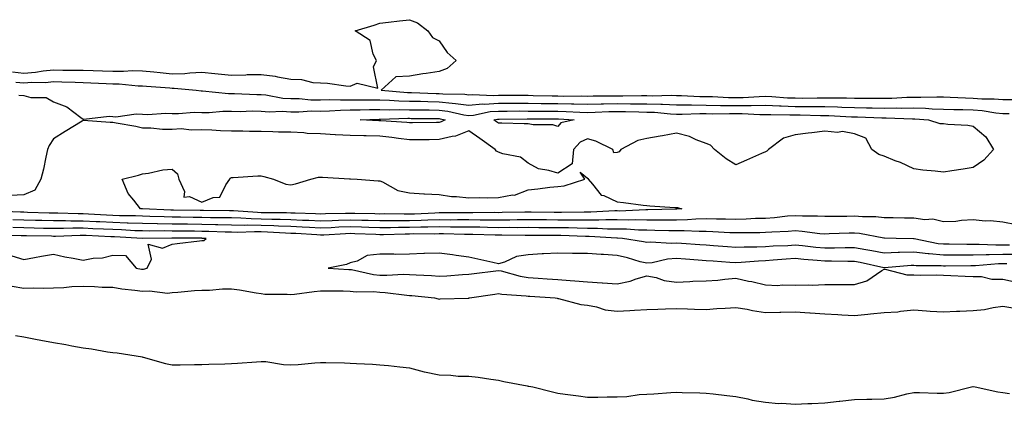
# Model space of a CAD drawing. Units: inches. Extents: x 920963 to 923603, y 7369178 to 7371818.
# Drawn here: x 922457 to 922789, y 7369416 to 7369546 of the extents above; entities that cross this region are included whole.
import ezdxf

# ---------------------------------------------------------------- set-up
doc = ezdxf.new("R2010")
doc.units = ezdxf.units.IN
doc.header["$MEASUREMENT"] = 0
doc.layers.add('Contour_92097369', color=7, linetype='Continuous', true_color=0x11b7f6)

msp = doc.modelspace()

# ---------------------------------------------------------------- linework, layer by layer
at = {"layer": 'Contour_92097369'}
for points in [[(922454.25, 7369528.12, 3388), (922458.05, 7369527.71, 3388), (922461.95, 7369528.02, 3388), (922464.61, 7369528.48, 3388), (922468.05, 7369528.8, 3388), (922471.23, 7369528.74, 3388), (922474.84, 7369528.71, 3388), (922478.05, 7369528.64, 3388), (922481.44, 7369528.53, 3388), (922484.62, 7369528.48, 3388), (922488.05, 7369528.38, 3388), (922491.65, 7369528.32, 3388), (922494.66, 7369528.53, 3388), (922498.05, 7369528.46, 3388), (922501.86, 7369528.11, 3388), (922504, 7369527.87, 3388), (922508.05, 7369527.5, 3388), (922512.37, 7369527.6, 3388), (922513.96, 7369527.84, 3388), (922518.05, 7369527.96, 3388), (922522.41, 7369527.56, 3388), (922523.58, 7369527.45, 3388), (922528.05, 7369527.05, 3388), (922532.84, 7369527.13, 3388), (922533.3, 7369527.17, 3388), (922538.05, 7369527.26, 3388), (922542.78, 7369526.65, 3388), (922543.56, 7369526.41, 3388), (922548.05, 7369525.61, 3388), (922551.68, 7369525.55, 3388), (922555.48, 7369524.49, 3388), (922558.05, 7369524.42, 3388), (922560.39, 7369524.27, 3388), (922566.58, 7369523.39, 3388), (922568.05, 7369523.29, 3388), (922570.44, 7369524.32, 3388), (922577.36, 7369522.61, 3388), (922575.94, 7369529.81, 3388), (922576.93, 7369531.92, 3388), (922575.85, 7369534.12, 3388), (922574.8, 7369538.67, 3388), (922569.77, 7369541.92, 3388), (922576.14, 7369543.83, 3388), (922578.05, 7369544.53, 3388), (922581.02, 7369544.89, 3388), (922584.68, 7369545.3, 3388), (922588.05, 7369545.71, 3388), (922590.8, 7369544.68, 3388), (922594.29, 7369541.92, 3388), (922595.86, 7369539.73, 3388), (922598.05, 7369538.55, 3388), (922600.8, 7369534.67, 3388), (922603.76, 7369531.92, 3388), (922600.72, 7369529.25, 3388), (922598.05, 7369528.24, 3388), (922593.68, 7369527.55, 3388), (922592.54, 7369527.43, 3388), (922588.05, 7369526.63, 3388), (922583.5, 7369526.47, 3388), (922578.52, 7369521.92, 3388), (922587.34, 7369521.21, 3388), (922588.05, 7369521.19, 3388), (922588.79, 7369521.18, 3388), (922597.01, 7369520.87, 3388), (922598.05, 7369520.85, 3388), (922599.26, 7369520.71, 3388), (922606.69, 7369520.56, 3388), (922608.05, 7369520.36, 3388), (922609.47, 7369520.5, 3388), (922616.29, 7369520.16, 3388), (922618.05, 7369520.29, 3388), (922619.69, 7369520.29, 3388), (922626.35, 7369520.22, 3388), (922628.05, 7369520.21, 3388), (922629.78, 7369520.19, 3388), (922636.15, 7369520.02, 3388), (922638.05, 7369519.99, 3388), (922640.02, 7369519.95, 3388), (922646.15, 7369520.02, 3388), (922648.05, 7369519.97, 3388), (922649.96, 7369520.01, 3388), (922656.13, 7369520, 3388), (922658.05, 7369520.04, 3388), (922659.94, 7369520.03, 3388), (922666.25, 7369520.12, 3388), (922668.05, 7369520.1, 3388), (922669.92, 7369520.05, 3388), (922676.37, 7369520.24, 3388), (922678.05, 7369520.18, 3388), (922679.81, 7369520.16, 3388), (922685.96, 7369519.83, 3388), (922688.05, 7369519.81, 3388), (922690.21, 7369519.76, 3388), (922695.6, 7369519.47, 3388), (922698.05, 7369519.42, 3388), (922700.52, 7369519.45, 3388), (922705.99, 7369519.86, 3388), (922708.05, 7369519.89, 3388), (922710.17, 7369519.8, 3388), (922715.53, 7369519.4, 3388), (922718.05, 7369519.3, 3388), (922720.68, 7369519.29, 3388), (922725.53, 7369519.4, 3388), (922728.05, 7369519.39, 3388), (922730.65, 7369519.32, 3388), (922735.43, 7369519.3, 3388), (922738.05, 7369519.22, 3388), (922740.78, 7369519.19, 3388), (922745.38, 7369519.25, 3388), (922748.05, 7369519.22, 3388), (922750.72, 7369519.25, 3388), (922755.7, 7369519.56, 3388), (922758.05, 7369519.6, 3388), (922760.43, 7369519.54, 3388), (922765.86, 7369519.73, 3388), (922768.05, 7369519.67, 3388), (922770.38, 7369519.59, 3388), (922775.45, 7369519.32, 3388), (922778.05, 7369519.23, 3388), (922780.96, 7369519.01, 3388), (922785.14, 7369519.01, 3388), (922788.05, 7369518.76, 3388), (922791.23, 7369518.74, 3388)], [(922455.3, 7369524.67, 3387), (922458.05, 7369524.38, 3387), (922460.72, 7369524.59, 3387), (922465.4, 7369524.57, 3387), (922468.05, 7369524.82, 3387), (922470.89, 7369524.76, 3387), (922475.38, 7369524.59, 3387), (922478.05, 7369524.53, 3387), (922480.58, 7369524.45, 3387), (922485.77, 7369524.2, 3387), (922488.05, 7369524.13, 3387), (922490.22, 7369524.09, 3387), (922496.55, 7369523.42, 3387), (922498.05, 7369523.39, 3387), (922499.39, 7369523.26, 3387), (922507.29, 7369522.68, 3387), (922508.05, 7369522.61, 3387), (922508.75, 7369522.62, 3387), (922516.19, 7369521.92, 3387), (922517.83, 7369521.69, 3387), (922518.05, 7369521.69, 3387), (922518.28, 7369521.69, 3387), (922526.99, 7369520.86, 3387), (922528.05, 7369520.86, 3387), (922529.12, 7369520.84, 3387), (922536.59, 7369520.47, 3387), (922538.05, 7369520.45, 3387), (922539.64, 7369520.33, 3387), (922545.4, 7369519.28, 3387), (922548.05, 7369519.11, 3387), (922550.89, 7369519.08, 3387), (922554.85, 7369518.72, 3387), (922558.05, 7369518.69, 3387), (922561.22, 7369518.75, 3387), (922564.78, 7369518.65, 3387), (922568.05, 7369518.71, 3387), (922571.24, 7369518.73, 3387), (922574.79, 7369518.66, 3387), (922578.05, 7369518.68, 3387), (922581.37, 7369518.6, 3387), (922584.49, 7369518.35, 3387), (922588.05, 7369518.28, 3387), (922591.78, 7369518.19, 3387), (922594.23, 7369518.1, 3387), (922598.05, 7369518.02, 3387), (922602.46, 7369517.51, 3387), (922603.62, 7369517.49, 3387), (922608.05, 7369516.86, 3387), (922612.67, 7369517.3, 3387), (922613.39, 7369517.26, 3387), (922618.05, 7369517.6, 3387), (922622.38, 7369517.59, 3387), (922623.7, 7369517.57, 3387), (922628.05, 7369517.56, 3387), (922632.47, 7369517.5, 3387), (922633.6, 7369517.47, 3387), (922638.05, 7369517.41, 3387), (922642.67, 7369517.3, 3387), (922643.44, 7369517.31, 3387), (922648.05, 7369517.2, 3387), (922652.66, 7369517.3, 3387), (922653.43, 7369517.3, 3387), (922658.05, 7369517.41, 3387), (922662.61, 7369517.36, 3387), (922663.51, 7369517.38, 3387), (922668.05, 7369517.33, 3387), (922672.79, 7369517.19, 3387), (922673.33, 7369517.2, 3387), (922678.05, 7369517.03, 3387), (922682.99, 7369516.98, 3387), (922683.11, 7369516.98, 3387), (922688.05, 7369516.93, 3387), (922692.95, 7369516.82, 3387), (922693.14, 7369516.82, 3387), (922698.05, 7369516.72, 3387), (922702.91, 7369516.78, 3387), (922703.2, 7369516.77, 3387), (922708.05, 7369516.83, 3387), (922712.76, 7369516.63, 3387), (922713.34, 7369516.63, 3387), (922718.05, 7369516.44, 3387), (922722.56, 7369516.43, 3387), (922723.57, 7369516.4, 3387), (922728.05, 7369516.39, 3387), (922732.4, 7369516.27, 3387), (922733.77, 7369516.19, 3387), (922738.05, 7369516.07, 3387), (922742.16, 7369516.03, 3387), (922744, 7369515.97, 3387), (922748.05, 7369515.92, 3387), (922752.1, 7369515.97, 3387), (922754.07, 7369515.9, 3387), (922758.05, 7369515.96, 3387), (922762, 7369515.87, 3387), (922764.3, 7369515.67, 3387), (922768.05, 7369515.57, 3387), (922771.57, 7369515.44, 3387), (922774.58, 7369515.39, 3387), (922778.05, 7369515.27, 3387), (922781.16, 7369515.03, 3387), (922785.68, 7369514.29, 3387), (922788.05, 7369514.08, 3387), (922790.2, 7369514.07, 3387)], [(922456.35, 7369520.22, 3386), (922458.05, 7369520.18, 3386), (922460.46, 7369519.51, 3386), (922465.6, 7369519.47, 3386), (922468.05, 7369517.97, 3386), (922472.49, 7369516.37, 3386), (922477.24, 7369512.72, 3386), (922478.05, 7369512.19, 3386), (922478.3, 7369512.17, 3386), (922486.8, 7369513.17, 3386), (922488.05, 7369513.09, 3386), (922489.1, 7369512.97, 3386), (922495.97, 7369514, 3386), (922498.05, 7369513.85, 3386), (922499.9, 7369513.77, 3386), (922505.81, 7369514.16, 3386), (922508.05, 7369514.07, 3386), (922510.14, 7369514.02, 3386), (922515.46, 7369514.52, 3386), (922518.05, 7369514.46, 3386), (922520.58, 7369514.45, 3386), (922525.13, 7369514.84, 3386), (922528.05, 7369514.83, 3386), (922530.93, 7369514.8, 3386), (922535.05, 7369514.92, 3386), (922538.05, 7369514.89, 3386), (922540.8, 7369514.67, 3386), (922545.11, 7369514.86, 3386), (922548.05, 7369514.68, 3386), (922550.77, 7369514.65, 3386), (922555.03, 7369514.94, 3386), (922558.05, 7369514.91, 3386), (922561.1, 7369514.97, 3386), (922564.77, 7369515.2, 3386), (922568.05, 7369515.26, 3386), (922571.41, 7369515.28, 3386), (922574.59, 7369515.38, 3386), (922578.05, 7369515.41, 3386), (922581.45, 7369515.33, 3386), (922584.53, 7369515.44, 3386), (922588.05, 7369515.36, 3386), (922591.42, 7369515.29, 3386), (922594.71, 7369515.26, 3386), (922598.05, 7369515.19, 3386), (922600.98, 7369514.85, 3386), (922606.38, 7369513.59, 3386), (922608.05, 7369513.35, 3386), (922609.63, 7369513.5, 3386), (922615.27, 7369514.7, 3386), (922618.05, 7369514.91, 3386), (922621.03, 7369514.9, 3386), (922625.05, 7369514.92, 3386), (922628.05, 7369514.91, 3386), (922631, 7369514.87, 3386), (922635.11, 7369514.86, 3386), (922638.05, 7369514.82, 3386), (922640.88, 7369514.75, 3386), (922645.49, 7369514.49, 3386), (922648.05, 7369514.42, 3386), (922650.61, 7369514.48, 3386), (922655.27, 7369514.71, 3386), (922658.05, 7369514.77, 3386), (922660.87, 7369514.74, 3386), (922665.38, 7369514.59, 3386), (922668.05, 7369514.56, 3386), (922670.61, 7369514.48, 3386), (922676.01, 7369513.96, 3386), (922678.05, 7369513.89, 3386), (922680, 7369513.87, 3386), (922685.89, 7369514.08, 3386), (922688.05, 7369514.06, 3386), (922690.14, 7369514.01, 3386), (922695.9, 7369514.07, 3386), (922698.05, 7369514.03, 3386), (922700.18, 7369514.05, 3386), (922706.21, 7369513.76, 3386), (922708.05, 7369513.78, 3386), (922709.84, 7369513.7, 3386), (922716.32, 7369513.65, 3386), (922718.05, 7369513.58, 3386), (922719.71, 7369513.57, 3386), (922726.58, 7369513.39, 3386), (922728.05, 7369513.39, 3386), (922729.48, 7369513.35, 3386), (922737.02, 7369512.95, 3386), (922738.05, 7369512.92, 3386), (922739.04, 7369512.91, 3386), (922747.34, 7369512.63, 3386), (922748.05, 7369512.62, 3386), (922748.76, 7369512.63, 3386), (922757.65, 7369512.32, 3386), (922758.05, 7369512.32, 3386), (922758.45, 7369512.32, 3386), (922763.06, 7369511.92, 3386), (922766.83, 7369510.7, 3386), (922768.05, 7369510.68, 3386), (922769.49, 7369510.49, 3386), (922776.25, 7369510.12, 3386), (922778.05, 7369509.83, 3386), (922782.36, 7369506.22, 3386), (922784.89, 7369501.92, 3386), (922781.66, 7369498.31, 3386), (922778.05, 7369495.89, 3386), (922774.67, 7369495.3, 3386), (922770.89, 7369494.76, 3386), (922768.05, 7369494.29, 3386), (922765.32, 7369494.65, 3386), (922761.13, 7369495, 3386), (922758.05, 7369495.45, 3386), (922753.64, 7369497.51, 3386), (922751.84, 7369498.13, 3386), (922748.05, 7369499.63, 3386), (922746.32, 7369500.19, 3386), (922743.96, 7369501.92, 3386), (922741.91, 7369505.78, 3386), (922738.05, 7369507.22, 3386), (922734.09, 7369507.96, 3386), (922732.32, 7369507.65, 3386), (922728.05, 7369508.08, 3386), (922723.69, 7369507.56, 3386), (922722.5, 7369507.47, 3386), (922718.05, 7369506.89, 3386), (922714.2, 7369505.77, 3386), (922709.1, 7369501.92, 3386), (922708.57, 7369501.4, 3386), (922708.05, 7369501.18, 3386), (922706.72, 7369500.59, 3386), (922701.67, 7369498.29, 3386), (922698.05, 7369496.73, 3386), (922694.86, 7369498.73, 3386), (922690.93, 7369501.92, 3386), (922689.56, 7369503.43, 3386), (922688.05, 7369504.01, 3386), (922684.74, 7369505.23, 3386), (922682.48, 7369506.35, 3386), (922678.05, 7369507.45, 3386), (922673.4, 7369506.58, 3386), (922672.6, 7369506.47, 3386), (922668.05, 7369505.68, 3386), (922665.05, 7369504.92, 3386), (922659.36, 7369501.92, 3386), (922658.77, 7369501.2, 3386), (922658.05, 7369500.9, 3386), (922656.9, 7369500.77, 3386), (922656.57, 7369501.92, 3386), (922650.86, 7369504.73, 3386), (922648.05, 7369505.5, 3386), (922645.6, 7369504.37, 3386), (922643.36, 7369501.92, 3386), (922642.91, 7369497.05, 3386), (922638.05, 7369493.95, 3386), (922635.07, 7369494.9, 3386), (922631.56, 7369495.42, 3386), (922628.05, 7369497.29, 3386), (922625.52, 7369499.39, 3386), (922619.53, 7369500.44, 3386), (922618.05, 7369501.02, 3386), (922617.44, 7369501.32, 3386), (922616.99, 7369501.92, 3386), (922611.81, 7369505.68, 3386), (922608.05, 7369508.21, 3386), (922603.53, 7369506.44, 3386), (922602.48, 7369506.35, 3386), (922598.05, 7369505.25, 3386), (922594.75, 7369505.22, 3386), (922591.34, 7369505.21, 3386), (922588.05, 7369505.18, 3386), (922584.35, 7369505.62, 3386), (922582.11, 7369505.98, 3386), (922578.05, 7369506.41, 3386), (922573.45, 7369506.52, 3386), (922572.65, 7369506.53, 3386), (922568.05, 7369506.65, 3386), (922563.08, 7369506.89, 3386), (922563.02, 7369506.89, 3386), (922558.05, 7369507.16, 3386), (922553.51, 7369507.38, 3386), (922552.47, 7369507.5, 3386), (922548.05, 7369507.73, 3386), (922543.94, 7369507.81, 3386), (922542.04, 7369507.93, 3386), (922538.05, 7369508.01, 3386), (922534.14, 7369508.01, 3386), (922531.87, 7369508.1, 3386), (922528.05, 7369508.1, 3386), (922524.31, 7369508.18, 3386), (922521.47, 7369508.5, 3386), (922518.05, 7369508.58, 3386), (922514.55, 7369508.42, 3386), (922511.1, 7369508.87, 3386), (922508.05, 7369508.67, 3386), (922504.82, 7369508.69, 3386), (922500.89, 7369509.08, 3386), (922498.05, 7369509.1, 3386), (922495.83, 7369509.7, 3386), (922489.2, 7369510.77, 3386), (922488.05, 7369511.03, 3386), (922487.2, 7369511.07, 3386), (922478.21, 7369511.76, 3386), (922478.05, 7369511.77, 3386), (922477.66, 7369511.53, 3386), (922471.95, 7369508.02, 3386), (922468.05, 7369505.53, 3386), (922466.64, 7369503.33, 3386), (922466.07, 7369501.92, 3386), (922465.46, 7369499.33, 3386), (922464.68, 7369495.3, 3386), (922463.79, 7369491.92, 3386), (922461.77, 7369488.2, 3386), (922458.05, 7369486.68, 3386), (922453.51, 7369486.46, 3386)], [(922792.7, 7369476.57, 3387), (922788.05, 7369477.39, 3387), (922783.96, 7369477.83, 3387), (922782.16, 7369477.81, 3387), (922778.05, 7369478.17, 3387), (922774.11, 7369477.99, 3387), (922772.27, 7369477.7, 3387), (922768.05, 7369477.54, 3387), (922764.52, 7369478.4, 3387), (922761.77, 7369478.2, 3387), (922758.05, 7369478.75, 3387), (922754.94, 7369478.81, 3387), (922751.12, 7369478.85, 3387), (922748.05, 7369478.91, 3387), (922745.32, 7369479.19, 3387), (922740.78, 7369479.19, 3387), (922738.05, 7369479.42, 3387), (922735.5, 7369479.37, 3387), (922730.62, 7369479.35, 3387), (922728.05, 7369479.3, 3387), (922725.59, 7369479.46, 3387), (922720.53, 7369479.45, 3387), (922718.05, 7369479.59, 3387), (922715.53, 7369479.4, 3387), (922711.06, 7369478.91, 3387), (922708.05, 7369478.7, 3387), (922704.74, 7369478.61, 3387), (922701.53, 7369478.44, 3387), (922698.05, 7369478.35, 3387), (922694.58, 7369478.45, 3387), (922691.54, 7369478.43, 3387), (922688.05, 7369478.52, 3387), (922684.58, 7369478.45, 3387), (922681.79, 7369478.19, 3387), (922678.05, 7369478.12, 3387), (922674.28, 7369478.15, 3387), (922671.87, 7369478.1, 3387), (922668.05, 7369478.13, 3387), (922664.33, 7369478.2, 3387), (922661.88, 7369478.09, 3387), (922658.05, 7369478.16, 3387), (922654.3, 7369478.17, 3387), (922651.92, 7369478.05, 3387), (922648.05, 7369478.06, 3387), (922644.25, 7369478.12, 3387), (922641.89, 7369478.08, 3387), (922638.05, 7369478.14, 3387), (922634.29, 7369478.16, 3387), (922631.78, 7369478.19, 3387), (922628.05, 7369478.21, 3387), (922624.32, 7369478.19, 3387), (922621.84, 7369478.13, 3387), (922618.05, 7369478.1, 3387), (922614.27, 7369478.14, 3387), (922611.85, 7369478.12, 3387), (922608.05, 7369478.16, 3387), (922604.3, 7369478.17, 3387), (922601.82, 7369478.15, 3387), (922598.05, 7369478.17, 3387), (922594.22, 7369478.08, 3387), (922591.99, 7369477.98, 3387), (922588.05, 7369477.9, 3387), (922583.99, 7369477.86, 3387), (922582.09, 7369477.88, 3387), (922578.05, 7369477.85, 3387), (922574.09, 7369477.96, 3387), (922571.97, 7369478, 3387), (922568.05, 7369478.11, 3387), (922564.1, 7369477.97, 3387), (922562.04, 7369477.93, 3387), (922558.05, 7369477.77, 3387), (922554.09, 7369477.96, 3387), (922551.95, 7369478.02, 3387), (922548.05, 7369478.2, 3387), (922544.46, 7369478.32, 3387), (922541.62, 7369478.35, 3387), (922538.05, 7369478.46, 3387), (922534.66, 7369478.53, 3387), (922531.18, 7369478.79, 3387), (922528.05, 7369478.86, 3387), (922525.05, 7369478.92, 3387), (922521.03, 7369478.93, 3387), (922518.05, 7369479, 3387), (922515.16, 7369479.04, 3387), (922510.85, 7369479.11, 3387), (922508.05, 7369479.16, 3387), (922505.33, 7369479.2, 3387), (922500.58, 7369479.38, 3387), (922498.05, 7369479.42, 3387), (922495.64, 7369479.51, 3387), (922490.35, 7369479.61, 3387), (922488.05, 7369479.7, 3387), (922485.93, 7369479.8, 3387), (922479.84, 7369480.14, 3387), (922478.05, 7369480.22, 3387), (922476.35, 7369480.22, 3387), (922469.5, 7369480.48, 3387), (922468.05, 7369480.48, 3387), (922466.64, 7369480.51, 3387), (922459.25, 7369480.72, 3387), (922458.05, 7369480.75, 3387), (922456.92, 7369480.78, 3387), (922448.78, 7369481.19, 3387)], [(922790.29, 7369469.69, 3388), (922788.05, 7369469.7, 3388), (922785.78, 7369469.65, 3388), (922780.08, 7369469.9, 3388), (922778.05, 7369469.85, 3388), (922775.99, 7369469.86, 3388), (922769.99, 7369469.98, 3388), (922768.05, 7369469.99, 3388), (922766.29, 7369470.16, 3388), (922758.18, 7369471.79, 3388), (922758.05, 7369471.81, 3388), (922757.93, 7369471.8, 3388), (922752.11, 7369471.92, 3388), (922748.17, 7369472.04, 3388), (922748.05, 7369472.04, 3388), (922747.92, 7369472.05, 3388), (922739.72, 7369473.59, 3388), (922738.05, 7369473.73, 3388), (922736.27, 7369473.7, 3388), (922729.59, 7369473.46, 3388), (922728.05, 7369473.43, 3388), (922726.43, 7369473.54, 3388), (922720.44, 7369474.31, 3388), (922718.05, 7369474.45, 3388), (922715.7, 7369474.27, 3388), (922710.19, 7369474.06, 3388), (922708.05, 7369473.91, 3388), (922706.12, 7369473.86, 3388), (922699.99, 7369473.86, 3388), (922698.05, 7369473.81, 3388), (922696.1, 7369473.87, 3388), (922690.35, 7369474.22, 3388), (922688.05, 7369474.29, 3388), (922685.73, 7369474.24, 3388), (922680.66, 7369474.53, 3388), (922678.05, 7369474.49, 3388), (922675.46, 7369474.51, 3388), (922670.79, 7369474.66, 3388), (922668.05, 7369474.68, 3388), (922665.24, 7369474.73, 3388), (922661.18, 7369475.05, 3388), (922658.05, 7369475.11, 3388), (922654.86, 7369475.12, 3388), (922651.42, 7369475.3, 3388), (922648.05, 7369475.3, 3388), (922644.61, 7369475.36, 3388), (922641.63, 7369475.5, 3388), (922638.05, 7369475.56, 3388), (922634.4, 7369475.57, 3388), (922631.7, 7369475.57, 3388), (922628.05, 7369475.58, 3388), (922624.41, 7369475.56, 3388), (922621.73, 7369475.59, 3388), (922618.05, 7369475.57, 3388), (922614.36, 7369475.61, 3388), (922611.82, 7369475.69, 3388), (922608.05, 7369475.73, 3388), (922604.22, 7369475.75, 3388), (922601.92, 7369475.79, 3388), (922598.05, 7369475.81, 3388), (922594.25, 7369475.72, 3388), (922591.86, 7369475.73, 3388), (922588.05, 7369475.65, 3388), (922584.35, 7369475.62, 3388), (922581.68, 7369475.55, 3388), (922578.05, 7369475.52, 3388), (922574.34, 7369475.63, 3388), (922571.86, 7369475.73, 3388), (922568.05, 7369475.84, 3388), (922564.27, 7369475.7, 3388), (922561.68, 7369475.55, 3388), (922558.05, 7369475.41, 3388), (922554.38, 7369475.59, 3388), (922551.88, 7369475.75, 3388), (922548.05, 7369475.93, 3388), (922543.9, 7369476.07, 3388), (922542.29, 7369476.16, 3388), (922538.05, 7369476.3, 3388), (922533.59, 7369476.38, 3388), (922532.47, 7369476.34, 3388), (922528.05, 7369476.43, 3388), (922523.44, 7369476.53, 3388), (922522.69, 7369476.56, 3388), (922518.05, 7369476.65, 3388), (922513.25, 7369476.72, 3388), (922512.85, 7369476.73, 3388), (922508.05, 7369476.79, 3388), (922503.1, 7369476.86, 3388), (922502.99, 7369476.86, 3388), (922498.05, 7369476.94, 3388), (922493.25, 7369477.12, 3388), (922492.84, 7369477.13, 3388), (922488.05, 7369477.3, 3388), (922483.65, 7369477.51, 3388), (922482.39, 7369477.58, 3388), (922478.05, 7369477.8, 3388), (922473.92, 7369477.8, 3388), (922472.11, 7369477.86, 3388), (922468.05, 7369477.86, 3388), (922464.09, 7369477.96, 3388), (922461.95, 7369478.02, 3388), (922458.05, 7369478.11, 3388), (922454.35, 7369478.22, 3388)], [(922792.63, 7369466.5, 3389), (922788.05, 7369466.52, 3389), (922783.53, 7369466.44, 3389), (922782.49, 7369466.36, 3389), (922778.05, 7369466.27, 3389), (922773.68, 7369466.29, 3389), (922772.4, 7369466.27, 3389), (922768.05, 7369466.29, 3389), (922763.23, 7369466.74, 3389), (922762.87, 7369466.75, 3389), (922758.05, 7369467.3, 3389), (922753.29, 7369467.16, 3389), (922752.8, 7369467.17, 3389), (922748.05, 7369467.01, 3389), (922743.93, 7369467.81, 3389), (922741.86, 7369468.1, 3389), (922738.05, 7369468.79, 3389), (922734.9, 7369468.76, 3389), (922731.31, 7369468.67, 3389), (922728.05, 7369468.64, 3389), (922725.06, 7369468.93, 3389), (922720.57, 7369469.4, 3389), (922718.05, 7369469.65, 3389), (922715.62, 7369469.49, 3389), (922710.66, 7369469.32, 3389), (922708.05, 7369469.14, 3389), (922705.15, 7369469.02, 3389), (922700.94, 7369469.03, 3389), (922698.05, 7369468.9, 3389), (922695.23, 7369469.11, 3389), (922690.52, 7369469.45, 3389), (922688.05, 7369469.63, 3389), (922685.92, 7369469.79, 3389), (922679.71, 7369470.26, 3389), (922678.05, 7369470.39, 3389), (922676.39, 7369470.26, 3389), (922669.32, 7369470.65, 3389), (922668.05, 7369470.52, 3389), (922666.93, 7369470.8, 3389), (922659.92, 7369471.92, 3389), (922658.19, 7369472.06, 3389), (922658.05, 7369472.06, 3389), (922657.91, 7369472.06, 3389), (922648.68, 7369472.55, 3389), (922648.05, 7369472.55, 3389), (922647.41, 7369472.56, 3389), (922639.08, 7369472.95, 3389), (922638.05, 7369472.96, 3389), (922637, 7369472.97, 3389), (922629.08, 7369472.95, 3389), (922628.05, 7369472.96, 3389), (922627.02, 7369472.95, 3389), (922619.18, 7369473.05, 3389), (922618.05, 7369473.04, 3389), (922616.92, 7369473.06, 3389), (922609.42, 7369473.29, 3389), (922608.05, 7369473.3, 3389), (922606.66, 7369473.31, 3389), (922599.57, 7369473.44, 3389), (922598.05, 7369473.45, 3389), (922596.56, 7369473.41, 3389), (922589.57, 7369473.44, 3389), (922588.05, 7369473.41, 3389), (922586.57, 7369473.4, 3389), (922579.33, 7369473.2, 3389), (922578.05, 7369473.19, 3389), (922576.74, 7369473.23, 3389), (922569.65, 7369473.51, 3389), (922568.05, 7369473.56, 3389), (922566.47, 7369473.5, 3389), (922559.22, 7369473.09, 3389), (922558.05, 7369473.05, 3389), (922556.87, 7369473.1, 3389), (922549.71, 7369473.58, 3389), (922548.05, 7369473.66, 3389), (922546.25, 7369473.72, 3389), (922540.19, 7369474.07, 3389), (922538.05, 7369474.13, 3389), (922535.79, 7369474.18, 3389), (922530.1, 7369473.97, 3389), (922528.05, 7369474.01, 3389), (922525.91, 7369474.06, 3389), (922520.4, 7369474.27, 3389), (922518.05, 7369474.32, 3389), (922515.62, 7369474.35, 3389), (922510.53, 7369474.4, 3389), (922508.05, 7369474.43, 3389), (922505.5, 7369474.47, 3389), (922500.55, 7369474.42, 3389), (922498.05, 7369474.45, 3389), (922495.42, 7369474.55, 3389), (922490.93, 7369474.8, 3389), (922488.05, 7369474.9, 3389), (922484.92, 7369475.05, 3389), (922481.34, 7369475.21, 3389), (922478.05, 7369475.37, 3389), (922474.6, 7369475.37, 3389), (922471.38, 7369475.25, 3389), (922468.05, 7369475.25, 3389), (922464.64, 7369475.33, 3389), (922461.52, 7369475.39, 3389), (922458.05, 7369475.47, 3389), (922454.39, 7369475.58, 3389)], [(922453.95, 7369466.02, 3390), (922458.05, 7369464.85, 3390), (922461.6, 7369465.47, 3390), (922464.01, 7369465.96, 3390), (922468.05, 7369466.62, 3390), (922471.89, 7369465.76, 3390), (922474.65, 7369465.33, 3390), (922478.05, 7369464.64, 3390), (922481.37, 7369465.24, 3390), (922484.53, 7369465.44, 3390), (922488.05, 7369466.29, 3390), (922492.34, 7369466.21, 3390), (922495.92, 7369461.92, 3390), (922497.72, 7369461.59, 3390), (922498.05, 7369461.54, 3390), (922498.41, 7369461.56, 3390), (922499.67, 7369461.92, 3390), (922501.1, 7369464.97, 3390), (922499.98, 7369469.99, 3390), (922504.74, 7369468.61, 3390), (922508.05, 7369469.98, 3390), (922509.79, 7369470.18, 3390), (922517.24, 7369471.11, 3390), (922518.05, 7369471.2, 3390), (922518.68, 7369471.29, 3390), (922519.5, 7369471.92, 3390), (922518.1, 7369471.97, 3390), (922518.05, 7369471.97, 3390), (922518, 7369471.98, 3390), (922508.2, 7369472.07, 3390), (922507.9, 7369472.07, 3390), (922498.1, 7369471.97, 3390), (922498.05, 7369471.97, 3390), (922498, 7369471.97, 3390), (922488.61, 7369472.48, 3390), (922488.05, 7369472.5, 3390), (922487.43, 7369472.53, 3390), (922479.03, 7369472.9, 3390), (922478.05, 7369472.94, 3390), (922477.02, 7369472.94, 3390), (922468.77, 7369472.64, 3390), (922468.05, 7369472.64, 3390), (922467.32, 7369472.65, 3390), (922458.94, 7369472.81, 3390), (922458.05, 7369472.83, 3390), (922457.11, 7369472.86, 3390), (922449.08, 7369472.95, 3390)], [(922789.47, 7369463.34, 3390), (922788.05, 7369463.35, 3390), (922786.64, 7369463.32, 3390), (922778.83, 7369462.7, 3390), (922778.05, 7369462.68, 3390), (922777.28, 7369462.68, 3390), (922768.71, 7369462.58, 3390), (922768.05, 7369462.58, 3390), (922767.32, 7369462.65, 3390), (922758.84, 7369462.71, 3390), (922758.05, 7369462.8, 3390), (922757.2, 7369462.77, 3390), (922748.14, 7369462.01, 3390), (922748.05, 7369462, 3390), (922747.95, 7369462.02, 3390), (922739.98, 7369463.85, 3390), (922738.05, 7369464.19, 3390), (922735.79, 7369464.18, 3390), (922730.37, 7369464.24, 3390), (922728.05, 7369464.23, 3390), (922725.49, 7369464.48, 3390), (922721.01, 7369464.88, 3390), (922718.05, 7369465.17, 3390), (922714.99, 7369464.98, 3390), (922710.7, 7369464.57, 3390), (922708.05, 7369464.39, 3390), (922705.68, 7369464.29, 3390), (922699.93, 7369463.8, 3390), (922698.05, 7369463.72, 3390), (922696.11, 7369463.86, 3390), (922690.4, 7369464.27, 3390), (922688.05, 7369464.43, 3390), (922685.34, 7369464.64, 3390), (922681.07, 7369464.94, 3390), (922678.05, 7369465.16, 3390), (922675.04, 7369464.93, 3390), (922669.87, 7369463.74, 3390), (922668.05, 7369463.56, 3390), (922665.87, 7369464.1, 3390), (922661.54, 7369465.41, 3390), (922658.05, 7369466.17, 3390), (922653.49, 7369466.48, 3390), (922652.63, 7369466.5, 3390), (922648.05, 7369466.85, 3390), (922643.06, 7369466.91, 3390), (922643.04, 7369466.91, 3390), (922638.05, 7369466.98, 3390), (922633.23, 7369466.74, 3390), (922632.83, 7369466.7, 3390), (922628.05, 7369466.43, 3390), (922624.16, 7369465.81, 3390), (922620.05, 7369463.92, 3390), (922618.05, 7369463.38, 3390), (922616.19, 7369463.78, 3390), (922611.1, 7369464.97, 3390), (922608.05, 7369465.6, 3390), (922603.76, 7369466.21, 3390), (922602.54, 7369466.41, 3390), (922598.05, 7369467.01, 3390), (922593.13, 7369466.83, 3390), (922592.95, 7369466.82, 3390), (922588.05, 7369466.61, 3390), (922583.41, 7369466.56, 3390), (922582.78, 7369466.65, 3390), (922578.05, 7369466.61, 3390), (922573.77, 7369466.2, 3390), (922570.45, 7369464.32, 3390), (922568.05, 7369463.74, 3390), (922566.82, 7369463.15, 3390), (922560.67, 7369461.92, 3390), (922567.61, 7369461.48, 3390), (922568.05, 7369461.47, 3390), (922568.56, 7369461.41, 3390), (922575.93, 7369459.8, 3390), (922578.05, 7369459.6, 3390), (922580.44, 7369459.53, 3390), (922586.02, 7369459.9, 3390), (922588.05, 7369459.82, 3390), (922590.32, 7369459.65, 3390), (922595.52, 7369459.39, 3390), (922598.05, 7369459.2, 3390), (922600.65, 7369459.32, 3390), (922605.93, 7369459.79, 3390), (922608.05, 7369459.91, 3390), (922609.82, 7369460.15, 3390), (922617.19, 7369461.06, 3390), (922618.05, 7369461.18, 3390), (922618.97, 7369461, 3390), (922625.34, 7369459.21, 3390), (922628.05, 7369458.79, 3390), (922631.4, 7369458.56, 3390), (922634.48, 7369458.35, 3390), (922638.05, 7369458.11, 3390), (922642.21, 7369457.76, 3390), (922643.75, 7369457.63, 3390), (922648.05, 7369457.27, 3390), (922652.98, 7369456.99, 3390), (922653.13, 7369457, 3390), (922658.05, 7369456.67, 3390), (922662.45, 7369457.52, 3390), (922664.5, 7369458.37, 3390), (922668.05, 7369459.37, 3390), (922671.23, 7369458.74, 3390), (922673.94, 7369457.81, 3390), (922678.05, 7369457.24, 3390), (922682.6, 7369457.37, 3390), (922683.61, 7369457.48, 3390), (922688.05, 7369457.63, 3390), (922692.06, 7369457.91, 3390), (922694.33, 7369458.2, 3390), (922698.05, 7369458.49, 3390), (922702.4, 7369457.57, 3390), (922703.5, 7369457.37, 3390), (922708.05, 7369456.32, 3390), (922712.25, 7369456.12, 3390), (922713.68, 7369456.29, 3390), (922718.05, 7369456.14, 3390), (922722.44, 7369456.31, 3390), (922723.78, 7369456.19, 3390), (922728.05, 7369456.41, 3390), (922732.56, 7369456.43, 3390), (922733.56, 7369456.41, 3390), (922738.05, 7369456.43, 3390), (922742.29, 7369457.68, 3390), (922747.26, 7369461.13, 3390), (922748.05, 7369461.57, 3390), (922748.39, 7369461.59, 3390), (922755.76, 7369459.63, 3390), (922758.05, 7369459.67, 3390), (922760.4, 7369459.56, 3390), (922765.8, 7369459.67, 3390), (922768.05, 7369459.55, 3390), (922770.54, 7369459.43, 3390), (922775.35, 7369459.22, 3390), (922778.05, 7369459.1, 3390), (922780.9, 7369459.07, 3390), (922784.36, 7369458.23, 3390), (922788.05, 7369458.21, 3390), (922792.74, 7369457.23, 3390)], [(922454.08, 7369455.89, 3389), (922458.05, 7369455.17, 3389), (922461.39, 7369455.26, 3389), (922464.8, 7369455.17, 3389), (922468.05, 7369455.26, 3389), (922471.5, 7369455.37, 3389), (922474.26, 7369455.71, 3389), (922478.05, 7369455.8, 3389), (922481.86, 7369455.73, 3389), (922484.41, 7369455.56, 3389), (922488.05, 7369455.47, 3389), (922491.14, 7369455, 3389), (922495.43, 7369454.54, 3389), (922498.05, 7369454.17, 3389), (922500.44, 7369454.32, 3389), (922506.46, 7369453.51, 3389), (922508.05, 7369453.66, 3389), (922509.92, 7369453.79, 3389), (922515.63, 7369454.33, 3389), (922518.05, 7369454.49, 3389), (922520.66, 7369454.53, 3389), (922525.02, 7369454.95, 3389), (922528.05, 7369454.98, 3389), (922530.79, 7369454.66, 3389), (922536.4, 7369453.57, 3389), (922538.05, 7369453.35, 3389), (922539.32, 7369453.19, 3389), (922546.83, 7369453.14, 3389), (922548.05, 7369453.01, 3389), (922549.28, 7369453.15, 3389), (922555.9, 7369454.07, 3389), (922558.05, 7369454.3, 3389), (922560.35, 7369454.22, 3389), (922565.74, 7369454.23, 3389), (922568.05, 7369454.16, 3389), (922570.06, 7369453.93, 3389), (922575.97, 7369453.99, 3389), (922578.05, 7369453.8, 3389), (922579.88, 7369453.74, 3389), (922587.2, 7369452.77, 3389), (922588.05, 7369452.74, 3389), (922588.81, 7369452.68, 3389), (922596.54, 7369451.92, 3389), (922597.73, 7369451.6, 3389), (922598.05, 7369451.46, 3389), (922598.44, 7369451.53, 3389), (922607.96, 7369451.83, 3389), (922608.05, 7369451.84, 3389), (922608.11, 7369451.86, 3389), (922608.29, 7369451.92, 3389), (922616.8, 7369453.17, 3389), (922618.05, 7369453.34, 3389), (922619.24, 7369453.11, 3389), (922627.36, 7369452.62, 3389), (922628.05, 7369452.51, 3389), (922628.6, 7369452.47, 3389), (922637.17, 7369451.92, 3389), (922637.88, 7369451.75, 3389), (922638.05, 7369451.71, 3389), (922638.3, 7369451.67, 3389), (922645.81, 7369449.68, 3389), (922648.05, 7369449.43, 3389), (922651.1, 7369448.87, 3389), (922654.03, 7369447.9, 3389), (922658.05, 7369447.39, 3389), (922662.32, 7369447.65, 3389), (922663.88, 7369447.75, 3389), (922668.05, 7369448.01, 3389), (922671.82, 7369448.14, 3389), (922674.34, 7369448.21, 3389), (922678.05, 7369448.34, 3389), (922681.73, 7369448.24, 3389), (922684.19, 7369448.06, 3389), (922688.05, 7369447.96, 3389), (922691.65, 7369448.32, 3389), (922694.51, 7369448.39, 3389), (922698.05, 7369448.69, 3389), (922701.93, 7369448.04, 3389), (922703.75, 7369447.62, 3389), (922708.05, 7369447.01, 3389), (922712.89, 7369447.08, 3389), (922713.26, 7369447.13, 3389), (922718.05, 7369447.21, 3389), (922722.97, 7369446.84, 3389), (922723.14, 7369446.83, 3389), (922728.05, 7369446.48, 3389), (922732.42, 7369446.29, 3389), (922733.78, 7369446.19, 3389), (922738.05, 7369446, 3389), (922742.54, 7369446.4, 3389), (922743.45, 7369446.52, 3389), (922748.05, 7369446.91, 3389), (922752.74, 7369447.23, 3389), (922753.55, 7369447.42, 3389), (922758.05, 7369447.84, 3389), (922762.4, 7369447.57, 3389), (922763.57, 7369447.44, 3389), (922768.05, 7369447.19, 3389), (922772.5, 7369447.47, 3389), (922773.56, 7369447.43, 3389), (922778.05, 7369447.67, 3389), (922781.96, 7369448.02, 3389), (922784.82, 7369448.69, 3389), (922788.05, 7369449.07, 3389), (922791.41, 7369448.56, 3389)], [(922455.29, 7369439.16, 3388), (922458.05, 7369438.73, 3388), (922461.96, 7369438.01, 3388), (922463.76, 7369437.63, 3388), (922468.05, 7369436.89, 3388), (922472.26, 7369436.13, 3388), (922474.25, 7369435.72, 3388), (922478.05, 7369435.02, 3388), (922480.88, 7369434.75, 3388), (922486.28, 7369433.69, 3388), (922488.05, 7369433.49, 3388), (922489.5, 7369433.37, 3388), (922498.01, 7369431.96, 3388), (922498.05, 7369431.96, 3388), (922498.08, 7369431.95, 3388), (922498.23, 7369431.92, 3388), (922505.85, 7369429.72, 3388), (922508.05, 7369429.26, 3388), (922510.7, 7369429.27, 3388), (922515.53, 7369429.4, 3388), (922518.05, 7369429.4, 3388), (922520.47, 7369429.5, 3388), (922525.83, 7369429.7, 3388), (922528.05, 7369429.79, 3388), (922530.04, 7369429.93, 3388), (922536.51, 7369430.38, 3388), (922538.05, 7369430.49, 3388), (922539.58, 7369430.39, 3388), (922545.59, 7369429.46, 3388), (922548.05, 7369429.33, 3388), (922550.53, 7369429.45, 3388), (922556.15, 7369430.02, 3388), (922558.05, 7369430.13, 3388), (922559.91, 7369430.06, 3388), (922566.12, 7369429.99, 3388), (922568.05, 7369429.92, 3388), (922570.19, 7369429.78, 3388), (922575.63, 7369429.51, 3388), (922578.05, 7369429.35, 3388), (922580.93, 7369429.04, 3388), (922584.79, 7369428.66, 3388), (922588.05, 7369428.31, 3388), (922592.96, 7369427.01, 3388), (922593.09, 7369426.96, 3388), (922598.05, 7369425.93, 3388), (922601.97, 7369425.84, 3388), (922604.42, 7369425.55, 3388), (922608.05, 7369425.46, 3388), (922611.26, 7369425.13, 3388), (922615.5, 7369424.47, 3388), (922618.05, 7369424.17, 3388), (922619.83, 7369423.7, 3388), (922627.74, 7369422.23, 3388), (922628.05, 7369422.16, 3388), (922628.25, 7369422.12, 3388), (922629.63, 7369421.92, 3388), (922636.29, 7369420.16, 3388), (922638.05, 7369419.75, 3388), (922640.55, 7369419.42, 3388), (922645, 7369418.87, 3388), (922648.05, 7369418.46, 3388), (922651.57, 7369418.4, 3388), (922654.7, 7369418.57, 3388), (922658.05, 7369418.51, 3388), (922661.31, 7369418.66, 3388), (922665.45, 7369419.32, 3388), (922668.05, 7369419.48, 3388), (922670.42, 7369419.55, 3388), (922676.17, 7369420.04, 3388), (922678.05, 7369420.09, 3388), (922679.94, 7369420.02, 3388), (922685.96, 7369419.82, 3388), (922688.05, 7369419.73, 3388), (922690.46, 7369419.51, 3388), (922695.05, 7369418.92, 3388), (922698.05, 7369418.69, 3388), (922702.13, 7369417.84, 3388), (922703.53, 7369417.4, 3388), (922708.05, 7369416.73, 3388), (922712.42, 7369416.29, 3388), (922713.62, 7369416.35, 3388), (922718.05, 7369416, 3388), (922722.36, 7369416.23, 3388), (922723.65, 7369416.32, 3388), (922728.05, 7369416.55, 3388), (922732.94, 7369417.03, 3388), (922733.19, 7369417.06, 3388), (922738.05, 7369417.57, 3388), (922742.27, 7369417.7, 3388), (922743.87, 7369417.74, 3388), (922748.05, 7369417.88, 3388), (922751.59, 7369418.38, 3388), (922755.68, 7369419.55, 3388), (922758.05, 7369419.99, 3388), (922759.98, 7369419.98, 3388), (922765.9, 7369419.77, 3388), (922768.05, 7369419.75, 3388), (922770, 7369419.96, 3388), (922777.5, 7369421.92, 3388), (922777.99, 7369421.98, 3388), (922778.05, 7369421.99, 3388), (922778.11, 7369421.98, 3388), (922778.77, 7369421.92, 3388), (922786.39, 7369420.26, 3388), (922788.05, 7369420.04, 3388), (922790.32, 7369419.65, 3388)]]:
    msp.add_polyline3d(points, dxfattribs=at)
for points in [[(922598.05, 7369511.03, 3385), (922597.16, 7369511.03, 3385), (922589.08, 7369510.89, 3385), (922588.05, 7369510.89, 3385), (922587.13, 7369510.99, 3385), (922578.42, 7369511.55, 3385), (922578.05, 7369511.59, 3385), (922577.73, 7369511.6, 3385), (922571.38, 7369511.92, 3385), (922577.84, 7369512.13, 3385), (922578.05, 7369512.13, 3385), (922578.26, 7369512.13, 3385), (922587.51, 7369512.46, 3385), (922588.05, 7369512.45, 3385), (922588.57, 7369512.44, 3385), (922597.61, 7369512.36, 3385), (922598.05, 7369512.35, 3385), (922598.44, 7369512.31, 3385), (922600.11, 7369511.92, 3385), (922598.76, 7369511.21, 3385)], [(922638.05, 7369509.73, 3385), (922636.4, 7369510.27, 3385), (922629.77, 7369510.2, 3385), (922628.05, 7369510.54, 3385), (922626.76, 7369510.63, 3385), (922619.18, 7369510.79, 3385), (922618.05, 7369510.86, 3385), (922617.43, 7369511.3, 3385), (922616.5, 7369511.92, 3385), (922617.78, 7369512.19, 3385), (922618.05, 7369512.21, 3385), (922618.34, 7369512.21, 3385), (922627.71, 7369512.26, 3385), (922628.05, 7369512.26, 3385), (922628.39, 7369512.26, 3385), (922637.73, 7369512.24, 3385), (922638.05, 7369512.23, 3385), (922638.35, 7369512.23, 3385), (922643.58, 7369511.92, 3385), (922639.06, 7369510.91, 3385)], [(922678.05, 7369481.76, 3386), (922677.89, 7369481.76, 3386), (922668.4, 7369481.57, 3386), (922668.05, 7369481.58, 3386), (922667.71, 7369481.58, 3386), (922658.78, 7369481.19, 3386), (922658.05, 7369481.2, 3386), (922657.34, 7369481.21, 3386), (922649.17, 7369480.8, 3386), (922648.05, 7369480.81, 3386), (922646.96, 7369480.82, 3386), (922639.26, 7369480.71, 3386), (922638.05, 7369480.73, 3386), (922636.87, 7369480.74, 3386), (922629.13, 7369480.84, 3386), (922628.05, 7369480.84, 3386), (922626.97, 7369480.83, 3386), (922619.33, 7369480.64, 3386), (922618.05, 7369480.63, 3386), (922616.78, 7369480.64, 3386), (922609.4, 7369480.57, 3386), (922608.05, 7369480.58, 3386), (922606.72, 7369480.59, 3386), (922599.45, 7369480.53, 3386), (922598.05, 7369480.53, 3386), (922596.63, 7369480.5, 3386), (922589.79, 7369480.18, 3386), (922588.05, 7369480.14, 3386), (922586.25, 7369480.13, 3386), (922579.78, 7369480.19, 3386), (922578.05, 7369480.18, 3386), (922576.36, 7369480.23, 3386), (922569.62, 7369480.35, 3386), (922568.05, 7369480.39, 3386), (922566.46, 7369480.33, 3386), (922559.76, 7369480.21, 3386), (922558.05, 7369480.14, 3386), (922556.35, 7369480.22, 3386), (922549.56, 7369480.41, 3386), (922548.05, 7369480.48, 3386), (922546.65, 7369480.52, 3386), (922539.38, 7369480.58, 3386), (922538.05, 7369480.63, 3386), (922536.78, 7369480.65, 3386), (922528.7, 7369481.27, 3386), (922528.05, 7369481.28, 3386), (922527.42, 7369481.29, 3386), (922518.65, 7369481.32, 3386), (922518.05, 7369481.34, 3386), (922517.47, 7369481.34, 3386), (922508.46, 7369481.51, 3386), (922507.65, 7369481.52, 3386), (922498.06, 7369481.91, 3386), (922498.04, 7369481.91, 3386), (922497.39, 7369481.92, 3386), (922495.13, 7369484.84, 3386), (922493.23, 7369487.1, 3386), (922491.22, 7369491.92, 3386), (922496.67, 7369493.3, 3386), (922498.05, 7369493.77, 3386), (922500.09, 7369493.96, 3386), (922504.87, 7369495.1, 3386), (922508.05, 7369495.31, 3386), (922509.84, 7369493.71, 3386), (922510.3, 7369491.92, 3386), (922512.24, 7369487.73, 3386), (922511.95, 7369485.82, 3386), (922513.86, 7369486.11, 3386), (922518.05, 7369484.16, 3386), (922521.89, 7369485.76, 3386), (922524.16, 7369485.81, 3386), (922526.1, 7369489.97, 3386), (922527.52, 7369491.92, 3386), (922527.66, 7369492.31, 3386), (922528.05, 7369492.5, 3386), (922528.64, 7369492.5, 3386), (922536.95, 7369493.02, 3386), (922538.05, 7369493.03, 3386), (922539.01, 7369492.88, 3386), (922542.19, 7369491.92, 3386), (922546.4, 7369490.27, 3386), (922548.05, 7369490.05, 3386), (922549.59, 7369490.38, 3386), (922554.85, 7369491.92, 3386), (922557.39, 7369492.58, 3386), (922558.05, 7369492.65, 3386), (922558.76, 7369492.63, 3386), (922567.89, 7369492.08, 3386), (922568.05, 7369492.08, 3386), (922568.2, 7369492.07, 3386), (922570.45, 7369491.92, 3386), (922577.5, 7369491.37, 3386), (922578.05, 7369491.38, 3386), (922578.93, 7369491.04, 3386), (922584.18, 7369488.05, 3386), (922588.05, 7369487.27, 3386), (922592.95, 7369487.02, 3386), (922593.16, 7369487.03, 3386), (922598.05, 7369486.72, 3386), (922602.25, 7369486.12, 3386), (922603.89, 7369486.08, 3386), (922608.05, 7369485.6, 3386), (922611.83, 7369485.7, 3386), (922614.34, 7369485.62, 3386), (922618.05, 7369485.74, 3386), (922622.74, 7369486.61, 3386), (922623.44, 7369486.53, 3386), (922628.05, 7369488.32, 3386), (922631.31, 7369488.66, 3386), (922635.34, 7369489.21, 3386), (922638.05, 7369489.51, 3386), (922640.26, 7369489.71, 3386), (922647.12, 7369491.92, 3386), (922645.63, 7369494.34, 3386), (922648.05, 7369492.21, 3386), (922648.29, 7369492.16, 3386), (922648.24, 7369491.92, 3386), (922649.73, 7369490.24, 3386), (922652.71, 7369486.58, 3386), (922653.61, 7369486.37, 3386), (922658.05, 7369484.25, 3386), (922660.18, 7369484.05, 3386), (922666.85, 7369483.12, 3386), (922668.05, 7369483, 3386), (922669.05, 7369482.92, 3386), (922677.55, 7369482.42, 3386), (922678.05, 7369482.38, 3386), (922678.46, 7369482.33, 3386), (922679.9, 7369481.92, 3386), (922678.21, 7369481.76, 3386)]]:
    msp.add_polyline3d(points, close=True, dxfattribs=at)

doc.saveas('drawing.dxf')
